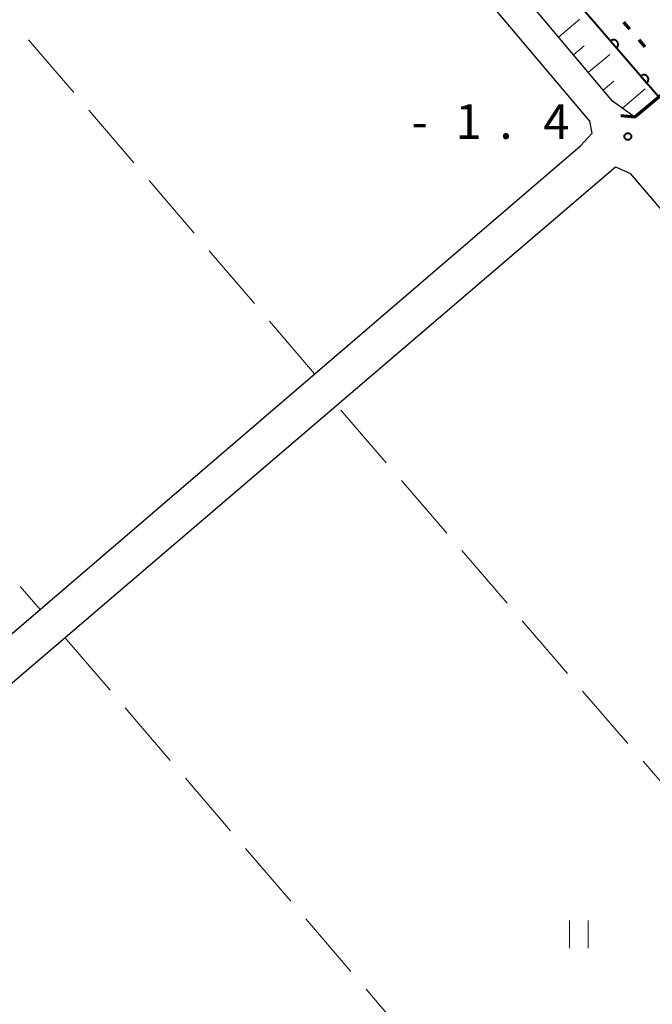
# Model space of a CAD drawing. Units: metres. Extents: x -70000 to -68000, y 37500 to 39000.
# Drawn here: x -69442 to -69374, y 38740 to 38847 of the extents above; entities that cross this region are included whole.
import ezdxf

# ---------------------------------------------------------------- set-up
doc = ezdxf.new("R2010")
doc.units = ezdxf.units.M
for name, color, linetype, lineweight in [('110300_郡市・東京都の区界', 7, 'Continuous', 70), ('210100_道路縁(街区線)', 7, 'Continuous', 30), ('220300_道路橋(高架部)', 7, 'Continuous', 70), ('220399_道路橋(ひげ)', 7, 'Continuous', 70), ('510100_河川', 7, 'Continuous', 30), ('610111_人工斜面(上)', 7, 'Continuous', 30), ('610199_人工斜面(ヒゲ)', 7, 'Continuous', 30), ('611100_コンクリート被覆(直落)', 7, 'Continuous', 30), ('630200_耕地界', 7, 'Continuous', 30), ('631100_田', 7, 'Continuous', 13), ('731200_図化機測定による標高点', 7, 'Continuous', 40)]:
    doc.layers.add(name, color=color, linetype=linetype, lineweight=lineweight)
doc.styles.add('Style-WORKING', font='MS Gothic.ttf')

msp = doc.modelspace()

# ---------------------------------------------------------------- linework, layer by layer
at = {"layer": '110300_郡市・東京都の区界', "linetype": 'Continuous', "lineweight": 70}
for p, q in [((-69376.196, 38845.634), (-69376.846, 38846.394)), ((-69374.569, 38843.736), (-69375.22, 38844.495))]:
    msp.add_line(p, q, dxfattribs=at)
at = {"layer": '210100_道路縁(街区線)', "linetype": 'Continuous', "lineweight": 30, "flags": 128}
for points in [[(-69375.69, 38836.16), (-69378.09, 38837.87), (-69445.29, 38917.65), (-69446.63, 38920.42), (-69446.96, 38922.1), (-69454.42, 38930.34), (-69457.66, 38934.15), (-69460.58, 38934.35)], [(-69380.53, 38835.73), (-69459.37, 38928.91)], [(-69375.69, 38836.16), (-69370.69, 38840.28), (-69369.7, 38841.1)], [(-69380.28, 38834.43), (-69380.53, 38835.73)], [(-69381.53, 38833.05), (-69380.28, 38834.43)], [(-69588.87, 38655.33), (-69381.53, 38833.05)], [(-69514.05, 38563.47), (-69514.2, 38564.71), (-69586.44, 38649.87), (-69586.64, 38651.16), (-69586.08, 38652.66), (-69585.23, 38653.55), (-69377.76, 38830.78), (-69376.13, 38830.06)], [(-69306.02, 38748.22), (-69376.13, 38830.06)]]:
    msp.add_lwpolyline(points, dxfattribs=at)
at = {"layer": '220300_道路橋(高架部)', "linetype": 'Continuous', "lineweight": 70, "flags": 128}
msp.add_lwpolyline([(-69369.7, 38841.1), (-69370.69, 38840.28), (-69375.69, 38836.16)], dxfattribs=at)
at = {"layer": '220399_道路橋(ひげ)', "linetype": 'Continuous', "lineweight": 70, "flags": 128}
msp.add_lwpolyline([(-69375.69, 38836.16), (-69377.18, 38836.28)], dxfattribs=at)
at = {"layer": '510100_河川', "linetype": 'Continuous', "lineweight": 30, "flags": 128}
msp.add_lwpolyline([(-69373.07, 38838.32), (-69441.01, 38916.96), (-69446.96, 38922.1), (-69453.55, 38929.38)], dxfattribs=at)
at = {"layer": '610111_人工斜面(上)', "linetype": 'Continuous', "lineweight": 13, "flags": 128}
msp.add_lwpolyline([(-69375.69, 38836.16), (-69378.09, 38837.87), (-69445.29, 38917.65), (-69446.38, 38919.91)], dxfattribs=at)
at = {"layer": '610199_人工斜面(ヒゲ)', "linetype": 'Continuous', "lineweight": 13, "flags": 128}
for points in [[(-69383.92, 38844.79), (-69381.63, 38846.72)], [(-69382.31, 38842.88), (-69381.16, 38843.84)], [(-69380.7, 38840.97), (-69378.39, 38842.91)], [(-69379.08, 38839.05), (-69377.93, 38840.03)], [(-69377.02, 38837.11), (-69374.54, 38839.19)]]:
    msp.add_lwpolyline(points, dxfattribs=at)
at = {"layer": '611100_コンクリート被覆(直落)', "linetype": 'Continuous', "lineweight": 40, "flags": 128}
msp.add_lwpolyline([(-69373.07, 38838.32), (-69441.01, 38916.96), (-69446.96, 38922.1), (-69453.55, 38929.38)], dxfattribs=at)
for points in [[(-69378.3, 38844.374), (-69377.646, 38843.617), (-69377.614, 38843.647), (-69377.586, 38843.68), (-69377.56, 38843.714), (-69377.536, 38843.751), (-69377.517, 38843.79), (-69377.501, 38843.831), (-69377.488, 38843.873), (-69377.48, 38843.915), (-69377.474, 38843.959), (-69377.473, 38844.003), (-69377.475, 38844.046), (-69377.482, 38844.089), (-69377.492, 38844.132), (-69377.506, 38844.173), (-69377.523, 38844.213), (-69377.544, 38844.251), (-69377.568, 38844.288), (-69377.595, 38844.322), (-69377.625, 38844.354), (-69377.658, 38844.383), (-69377.692, 38844.409), (-69377.729, 38844.432), (-69377.768, 38844.451), (-69377.809, 38844.468), (-69377.851, 38844.481), (-69377.893, 38844.489), (-69377.937, 38844.495), (-69377.981, 38844.495), (-69378.024, 38844.493), (-69378.067, 38844.486), (-69378.11, 38844.476), (-69378.151, 38844.463), (-69378.191, 38844.445), (-69378.229, 38844.425), (-69378.265, 38844.401)], [(-69375.031, 38840.59), (-69374.378, 38839.833), (-69374.346, 38839.864), (-69374.317, 38839.896), (-69374.291, 38839.931), (-69374.268, 38839.968), (-69374.249, 38840.007), (-69374.232, 38840.048), (-69374.219, 38840.089), (-69374.211, 38840.132), (-69374.205, 38840.175), (-69374.205, 38840.219), (-69374.206, 38840.263), (-69374.213, 38840.306), (-69374.224, 38840.348), (-69374.237, 38840.39), (-69374.255, 38840.43), (-69374.275, 38840.468), (-69374.299, 38840.504), (-69374.326, 38840.539), (-69374.356, 38840.571), (-69374.389, 38840.599), (-69374.423, 38840.625), (-69374.461, 38840.648), (-69374.5, 38840.668), (-69374.54, 38840.684), (-69374.582, 38840.697), (-69374.624, 38840.705), (-69374.668, 38840.711), (-69374.712, 38840.711), (-69374.755, 38840.71), (-69374.798, 38840.703), (-69374.841, 38840.693), (-69374.882, 38840.679), (-69374.923, 38840.662), (-69374.96, 38840.641), (-69374.997, 38840.617)]]:
    msp.add_lwpolyline(points, close=True, dxfattribs=at)
at = {"layer": '630200_耕地界', "linetype": 'Continuous', "lineweight": 13}
for p, q in [((-69436.298, 38838.793), (-69441.178, 38844.488)), ((-69429.791, 38831.2), (-69434.671, 38836.895)), ((-69423.284, 38823.607), (-69428.164, 38829.302)), ((-69416.777, 38816.013), (-69421.657, 38821.708)), ((-69410.27, 38808.42), (-69415.15, 38814.115)), ((-69402.528, 38798.817), (-69407.424, 38804.499)), ((-69396.001, 38791.241), (-69400.897, 38796.923)), ((-69389.474, 38783.665), (-69394.369, 38789.347)), ((-69442.1, 38785.483), (-69439.94, 38782.98)), ((-69382.947, 38776.088), (-69387.842, 38781.771)), ((-69437.25, 38779.97), (-69432.37, 38774.275)), ((-69376.42, 38768.512), (-69381.315, 38774.194)), ((-69430.744, 38772.376), (-69425.864, 38766.681)), ((-69369.893, 38760.936), (-69374.788, 38766.618)), ((-69424.237, 38764.782), (-69419.357, 38759.087)), ((-69417.731, 38757.189), (-69412.851, 38751.493)), ((-69411.224, 38749.595), (-69406.344, 38743.899)), ((-69404.718, 38742.001), (-69399.838, 38736.306))]:
    msp.add_line(p, q, dxfattribs=at)
at = {"layer": '631100_田', "linetype": 'Continuous', "lineweight": 13}
for p, q in [((-69382.72, 38746.42), (-69382.72, 38749.42)), ((-69380.72, 38746.42), (-69380.72, 38749.42))]:
    msp.add_line(p, q, dxfattribs=at)
at = {"layer": '731200_図化機測定による標高点', "linetype": 'Continuous', "lineweight": 40}
msp.add_circle((-69376.43, 38834.06, -1.35), 0.375, dxfattribs=at)

# ---------------------------------------------------------------- texts
at = {"layer": '731200_図化機測定による標高点', "linetype": 'Continuous', "lineweight": 40, "style": 'Style-WORKING'}
for s, p in [('1', (-69395.06, 38833.8, -9.999)), ('4', (-69385.56, 38833.8, -9.999)), ('-', (-69399.81, 38833.8, -9.999)), ('.', (-69390.31, 38833.8, -9.999))]:
    msp.add_text(s, height=3.75, dxfattribs=at).set_placement(p)

doc.saveas('drawing.dxf')
